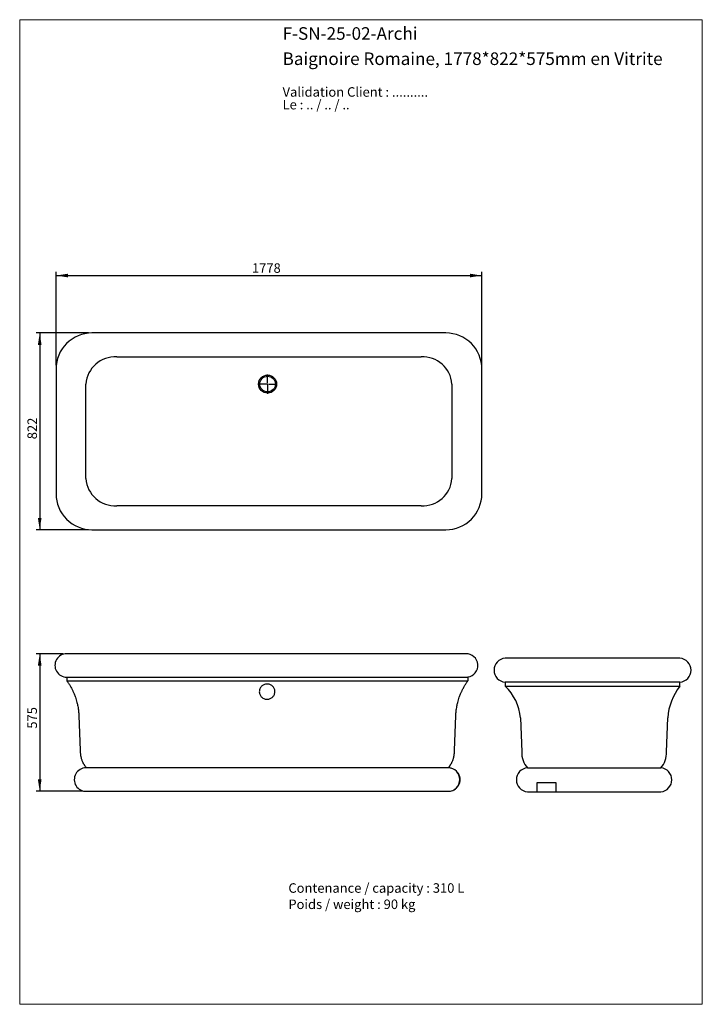
# Model space of a CAD drawing. Units: millimetres. Extents: x 10 to 200, y 13 to 287.
import ezdxf

# ---------------------------------------------------------------- set-up
doc = ezdxf.new("R2010")
doc.units = ezdxf.units.MM
doc.layers.add('FORMAT', color=7, linetype='Continuous')
doc.styles.add('SLDTEXTSTYLE0', font='TXT', dxfattribs={"width": 0.7})
doc.styles.add('SLDTEXTSTYLE1', font='TXT', dxfattribs={"width": 0.629412})
doc.styles.add('SLDTEXTSTYLE2', font='TXT', dxfattribs={"width": 0.605})
doc.dimstyles.new('SLDDIMSTYLE0', dxfattribs={"dimtxt": 2.568319, "dimasz": 3.302, "dimexe": 0, "dimexo": 0.0625, "dimgap": 0.64208, "dimtad": 1, "dimdec": 0, "dimlfac": 15, "dimrnd": 1e-09, "dimzin": 12, "dimdsep": 46, "dimtxsty": 'SLDTEXTSTYLE2', "dimsah": 1, "dimcen": 0.09, "dimadec": 0, "dimazin": 3, "dimtfac": 1, "dimtdec": 0, "dimtofl": 0, "dimtmove": 0, "dimatfit": 3, "dimfxl": 0, "dimfrac": 2, "dimtolj": 1, "dimtzin": 12, "dimarcsym": 0})

# ---------------------------------------------------------------- blocks, each defined once
blk = doc.blocks.new('SW_NOTE_0')
at = {"color": 0, "linetype": 'Continuous', "lineweight": 0, "char_height": 2.6458, "attachment_point": 1}
for s, insert, style in [('Validation Client : ..........', (0, 3.41), 'SLDTEXTSTYLE0'), ('Le : .. / .. / ..', (0, -0.12), 'SLDTEXTSTYLE1')]:
    blk.add_mtext(s, dxfattribs=dict(at, insert=insert, style=style))
blk = doc.blocks.new('_D')
at = {"layer": 'FORMAT', "color": 7}
for p, q in [((20.11, 190.73), (20.11, 216.73)), ((138.64, 190.73), (138.64, 216.73)), ((20.11, 215.73), (138.64, 215.73))]:
    blk.add_line(p, q, dxfattribs=at)
for points in [[(20.11, 215.73), (23.41, 215.23), (23.41, 216.24)], [(138.64, 215.73), (135.34, 216.24), (135.34, 215.23)]]:
    blk.add_solid(points, dxfattribs=at)
at = {"layer": 'FORMAT', "color": 7, "insert": (74.65, 219.14), "char_height": 2.646, "attachment_point": 1, "style": 'SLDTEXTSTYLE2'}
blk.add_mtext('1778', dxfattribs=at)
blk = doc.blocks.new('_D_1')
at = {"layer": 'FORMAT', "color": 7}
for p, q in [((29.11, 199.73), (14.57, 199.73)), ((15.57, 199.73), (15.57, 144.93)), ((29.11, 144.93), (14.57, 144.93))]:
    blk.add_line(p, q, dxfattribs=at)
for points in [[(15.57, 199.73), (15.06, 196.43), (16.08, 196.43)], [(15.57, 144.93), (16.08, 148.24), (15.06, 148.24)]]:
    blk.add_solid(points, dxfattribs=at)
at = {"layer": 'FORMAT', "color": 7, "insert": (12.16, 170.14), "char_height": 2.646, "attachment_point": 1, "rotation": 90, "style": 'SLDTEXTSTYLE2'}
blk.add_mtext('822', dxfattribs=at)
blk = doc.blocks.new('_D_2')
at = {"layer": 'FORMAT', "color": 7}
for p, q in [((22.13, 110.4), (14.57, 110.4)), ((15.57, 110.4), (15.57, 72.08)), ((27.6, 72.08), (14.57, 72.08))]:
    blk.add_line(p, q, dxfattribs=at)
for points in [[(15.57, 110.4), (15.06, 107.1), (16.08, 107.1)], [(15.57, 72.08), (16.08, 75.38), (15.06, 75.38)]]:
    blk.add_solid(points, dxfattribs=at)
at = {"layer": 'FORMAT', "color": 7, "insert": (12.16, 89.52), "char_height": 2.646, "attachment_point": 1, "rotation": 90, "style": 'SLDTEXTSTYLE2'}
blk.add_mtext('575', dxfattribs=at)
blk = doc.blocks.new('SW_NOTE_0_1')
at = {"layer": 'FORMAT', "color": 0, "char_height": 2.6458, "attachment_point": 1, "style": 'SLDTEXTSTYLE2'}
for s, insert in [('Contenance / capacity : 310 L', (0, 3.41)), ('Poids / weight : 90 kg', (0, -1.12))]:
    blk.add_mtext(s, dxfattribs=dict(at, insert=insert))
blk = doc.blocks.new('SW_CENTERMARKSYMBOL_0')
at = {"layer": 'FORMAT', "color": 0}
for p, q in [((-0.33, 0), (-2.67, 0)), ((0, 0), (-0.17, 0)), ((0, 0.33), (0, 2.67)), ((0, 0), (0, 0.17)), ((0, 0), (0, -0.17)), ((0, 0), (0.17, 0)), ((0.33, 0), (2.67, 0)), ((0, -0.33), (0, -2.67))]:
    blk.add_line(p, q, dxfattribs=at)

msp = doc.modelspace()

# ---------------------------------------------------------------- linework, layer by layer
at = {"color": 7, "linetype": 'Continuous', "lineweight": 18}
for p, q in [((10, 287), (200, 287)), ((10, 287), (10, 12.741)), ((200, 287), (200, 12.741)), ((10, 12.741), (200, 12.741))]:
    msp.add_line(p, q, dxfattribs=at)
at = {"color": 7, "linetype": 'Continuous', "lineweight": 25}
for p, q in [((128.642, 199.733), (30.108, 199.733)), ((37.036, 193.064), (121.714, 193.064)), ((20.108, 189.733), (20.108, 154.933)), ((138.642, 154.933), (138.642, 189.733)), ((28.442, 159.169), (28.442, 185.498)), ((130.308, 185.498), (130.308, 159.169)), ((121.714, 151.603), (37.036, 151.603)), ((30.108, 144.933), (128.642, 144.933)), ((134.198, 110.404), (23.132, 110.404)), ((193.764, 109.142), (145.15, 109.142)), ((23.132, 103.882), (23.132, 102.838)), ((23.132, 103.882), (134.732, 103.882)), ((23.132, 102.838), (134.732, 102.838)), ((134.732, 103.882), (134.732, 103.915)), ((134.732, 103.882), (134.732, 102.838)), ((145.117, 101.528), (145.117, 101.494)), ((145.15, 101.528), (145.117, 101.528)), ((145.117, 101.494), (145.15, 101.494)), ((193.764, 102.475), (145.15, 102.475)), ((145.15, 102.475), (145.15, 101.345)), ((193.764, 101.345), (193.764, 102.475)), ((145.15, 101.345), (193.764, 101.345)), ((26.465, 93.206), (26.865, 83.423)), ((130.998, 83.423), (131.398, 93.206)), ((149.366, 92.535), (149.738, 83.038)), ((190.044, 83.038), (190.416, 92.535)), ((129.265, 78.597), (28.455, 78.597)), ((151.351, 78.603), (188.431, 78.603)), ((153.958, 74.475), (153.958, 71.934)), ((159.291, 74.475), (153.958, 74.475)), ((159.291, 71.934), (159.291, 74.475)), ((28.598, 72.075), (129.265, 72.075)), ((151.351, 71.936), (153.958, 71.936)), ((153.958, 71.934), (159.291, 71.934)), ((159.291, 71.936), (188.431, 71.936))]:
    msp.add_line(p, q, dxfattribs=at)
for radius in [2.5, 2.167]:
    msp.add_circle((79.003, 185.496), radius, dxfattribs=at)
for centre, radius, start, end in [((30.108, 189.733), 10, 89.99998, 180.00005), ((128.642, 189.733), 10, 359.99999, 90.00001), ((36.552, 184.949), 8.129, 86.59152, 176.12771), ((122.198, 184.949), 8.129, 3.87232, 93.40848), ((36.552, 159.718), 8.129, 183.8723, 273.40846), ((122.198, 159.718), 8.129, 266.59154, 356.12768), ((30.108, 154.933), 10, 179.99997, 270.00002), ((128.642, 154.933), 10, 269.99999, 360), ((23.06, 107.143), 3.262, 88.74047, 271.25953), ((134.27, 107.143), 3.262, 278.13673, 91.25955), ((145.392, 105.808), 3.342, 94.14789, 265.85211), ((193.522, 105.808), 3.342, 274.14804, 85.85196), ((135.672, 91.396), 13.741, 4.75163, 46.38723), ((205.826, 91.721), 15.431, 141.41487, 176.97805), ((155.917, 82.775), 6.185, 177.56566, 222.41365), ((183.864, 82.775), 6.185, 317.58705, 2.43364), ((28.455, 75.335), 3.262, 90, 272.51912), ((28.526, 75.331), 3.267, 88.74255, 91.25745), ((129.337, 75.336), 3.262, 268.74047, 91.25953), ((129.265, 75.336), 3.261, 270.00001, 89.99999), ((151.593, 75.27), 3.342, 94.14776, 265.85224), ((188.189, 75.27), 3.342, 274.14806, 85.85194)]:
    msp.add_arc(centre, radius, start, end, dxfattribs=at)
for points, knots in [([(23.132, 102.838), (23.288, 102.613), (23.602, 102.162), (24.056, 101.426), (24.335, 100.907), (24.484, 100.629)], [0, 0, 0, 0, 0.3180268, 0.6353948, 1, 1, 1, 1]), ([(77.782, 101.661), (77.662, 101.585), (77.425, 101.435), (77.135, 101.124), (76.91, 100.77), (76.757, 100.379), (76.689, 99.965), (76.702, 99.547), (76.799, 99.139), (76.977, 98.759), (77.224, 98.418), (77.538, 98.132), (77.901, 97.913), (78.3, 97.763), (78.723, 97.697), (79.148, 97.711), (79.568, 97.801), (79.821, 97.927), (79.948, 97.99)], [0, 0, 0, 0, 0.0629558, 0.1248149, 0.1876959, 0.2493629, 0.310893, 0.3733859, 0.4346769, 0.4969545, 0.559461, 0.6214109, 0.6849088, 0.7476002, 0.8104263, 0.8743058, 0.9368181, 1, 1, 1, 1]), ([(79.948, 97.99), (80.068, 98.066), (80.304, 98.217), (80.595, 98.527), (80.82, 98.881), (80.973, 99.273), (81.041, 99.686), (81.028, 100.104), (80.931, 100.513), (80.752, 100.893), (80.505, 101.234), (80.192, 101.52), (79.829, 101.739), (79.429, 101.888), (79.007, 101.954), (78.581, 101.941), (78.162, 101.85), (77.909, 101.725), (77.782, 101.661)], [0, 0, 0, 0, 0.0629558, 0.1248145, 0.1876955, 0.2493631, 0.3108926, 0.3733861, 0.4346771, 0.4969547, 0.5594607, 0.621411, 0.684909, 0.7476002, 0.8104263, 0.8743058, 0.9368181, 1, 1, 1, 1]), ([(133.379, 100.629), (133.528, 100.907), (133.807, 101.426), (134.261, 102.162), (134.575, 102.613), (134.732, 102.838)], [0, 0, 0, 0, 0.3646052, 0.6819732, 1, 1, 1, 1]), ([(24.484, 100.629), (24.601, 100.394), (24.836, 99.925), (25.182, 99.135), (25.387, 98.572), (25.503, 98.255)], [0, 0, 0, 0, 0.3048451, 0.6091032, 1, 1, 1, 1]), ([(132.36, 98.255), (132.476, 98.572), (132.681, 99.135), (133.027, 99.925), (133.262, 100.394), (133.379, 100.629)], [0, 0, 0, 0, 0.3908968, 0.6951549, 1, 1, 1, 1]), ([(25.503, 98.255), (25.581, 98.021), (25.736, 97.552), (25.967, 96.722), (26.092, 96.122), (26.167, 95.764)], [0, 0, 0, 0, 0.2874716, 0.5744491, 1, 1, 1, 1]), ([(131.696, 95.764), (131.771, 96.122), (131.896, 96.722), (132.127, 97.552), (132.282, 98.021), (132.36, 98.255)], [0, 0, 0, 0, 0.42555085, 0.71252839, 1, 1, 1, 1]), ([(26.167, 95.764), (26.208, 95.538), (26.288, 95.086), (26.4, 94.234), (26.44, 93.605), (26.465, 93.206)], [0, 0, 0, 0, 0.2672728, 0.5341465, 1, 1, 1, 1]), ([(131.398, 93.206), (131.423, 93.605), (131.463, 94.234), (131.575, 95.086), (131.655, 95.538), (131.696, 95.764)], [0, 0, 0, 0, 0.4658533, 0.7327272, 1, 1, 1, 1]), ([(26.865, 83.423), (26.861, 83.314), (26.854, 83.096), (26.863, 82.878), (26.867, 82.768)], [0, 0, 0, 0, 0.4983975, 1, 1, 1, 1]), ([(26.867, 82.768), (26.874, 82.669), (26.887, 82.451), (26.917, 82.234), (26.933, 82.116)], [0, 0, 0, 0, 0.4555463, 1, 1, 1, 1]), ([(130.93, 82.116), (130.946, 82.234), (130.976, 82.451), (130.989, 82.669), (130.996, 82.768)], [0, 0, 0, 0, 0.5444537, 1, 1, 1, 1]), ([(130.996, 82.768), (131, 82.878), (131.009, 83.096), (131.002, 83.314), (130.998, 83.423)], [0, 0, 0, 0, 0.50160247, 1, 1, 1, 1]), ([(26.933, 82.116), (26.948, 82.027), (26.983, 81.811), (27.033, 81.598), (27.063, 81.474)], [0, 0, 0, 0, 0.4142092, 1, 1, 1, 1]), ([(27.063, 81.474), (27.084, 81.394), (27.139, 81.182), (27.21, 80.975), (27.254, 80.846)], [0, 0, 0, 0, 0.3758204, 1, 1, 1, 1]), ([(27.254, 80.846), (27.28, 80.776), (27.356, 80.57), (27.447, 80.371), (27.506, 80.239)], [0, 0, 0, 0, 0.3417022, 1, 1, 1, 1]), ([(27.506, 80.239), (27.536, 80.177), (27.632, 79.98), (27.741, 79.789), (27.816, 79.659)], [0, 0, 0, 0, 0.31307717, 1, 1, 1, 1]), ([(27.816, 79.659), (27.849, 79.604), (27.963, 79.416), (28.091, 79.237), (28.181, 79.11)], [0, 0, 0, 0, 0.2910028, 1, 1, 1, 1]), ([(129.682, 79.11), (129.772, 79.237), (129.9, 79.416), (130.014, 79.604), (130.047, 79.659)], [0, 0, 0, 0, 0.7089972, 1, 1, 1, 1]), ([(130.047, 79.659), (130.122, 79.789), (130.231, 79.98), (130.327, 80.177), (130.357, 80.239)], [0, 0, 0, 0, 0.68692283, 1, 1, 1, 1]), ([(130.357, 80.239), (130.416, 80.371), (130.507, 80.57), (130.583, 80.776), (130.609, 80.846)], [0, 0, 0, 0, 0.6582978, 1, 1, 1, 1]), ([(130.609, 80.846), (130.653, 80.975), (130.724, 81.182), (130.779, 81.394), (130.8, 81.474)], [0, 0, 0, 0, 0.6241796, 1, 1, 1, 1]), ([(130.8, 81.474), (130.83, 81.598), (130.88, 81.811), (130.915, 82.027), (130.93, 82.116)], [0, 0, 0, 0, 0.5857908, 1, 1, 1, 1]), ([(28.181, 79.11), (28.218, 79.061), (28.35, 78.884), (28.494, 78.718), (28.598, 78.597)], [0, 0, 0, 0, 0.27633, 1, 1, 1, 1]), ([(129.265, 78.597), (129.369, 78.718), (129.513, 78.884), (129.645, 79.061), (129.682, 79.11)], [0, 0, 0, 0, 0.72367, 1, 1, 1, 1])]:
    msp.add_open_spline(points, degree=3, knots=knots, dxfattribs=at)

# ---------------------------------------------------------------- block references
at = {"color": 7, "linetype": 'Continuous', "lineweight": 0}
msp.add_blockref('SW_NOTE_0', (83.17, 264.784), dxfattribs=at)
at = {"layer": 'FORMAT', "color": 7}
for name, p in [('SW_CENTERMARKSYMBOL_0', (79.003, 185.496)), ('SW_NOTE_0_1', (84.785, 43.048))]:
    msp.add_blockref(name, p, dxfattribs=at)

# ---------------------------------------------------------------- texts
at = {"color": 7, "linetype": 'Continuous', "lineweight": 0, "char_height": 3.5, "attachment_point": 1, "style": 'SLDTEXTSTYLE0'}
for s, insert in [('F-SN-25-02-Archi', (83.17, 284.912)), ('Baignoire Romaine, 1778*822*575mm en Vitrite', (83.17, 277.88))]:
    msp.add_mtext(s, dxfattribs=dict(at, insert=insert))

# ---------------------------------------------------------------- dimensions: what is measured, and where the dimension line sits
at = {"layer": 'FORMAT', "color": 7}
dim = msp.add_linear_dim(base=(138.642, 215.733), p1=(20.108, 189.733), p2=(138.642, 189.733), dimstyle='SLDDIMSTYLE0', dxfattribs=at)
dim.commit()
dim.dimension.update_dxf_attribs({"geometry": '_D', "text_midpoint": (78.566, 215.733), "dimtype": 160})
for base, p1, p2, picture, middle in [((15.57, 144.933), (30.108, 199.733), (30.108, 144.933), '_D_1', (15.57, 173.077)), ((15.57, 72.075), (23.132, 110.404), (28.598, 72.075), '_D_2', (15.57, 92.461))]:
    dim = msp.add_linear_dim(base=base, p1=p1, p2=p2, angle=90, dimstyle='SLDDIMSTYLE0', dxfattribs=at)
    dim.commit()
    dim.dimension.update_dxf_attribs({"geometry": picture, "text_midpoint": middle, "dimtype": 160})

doc.saveas('drawing.dxf')
